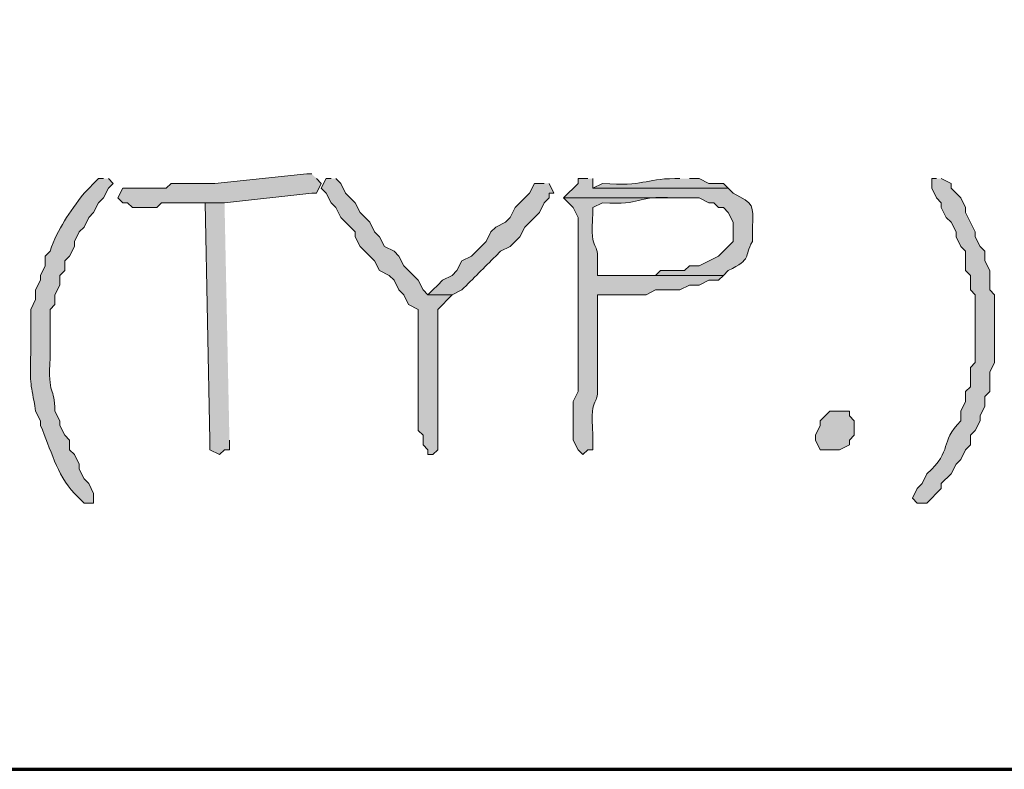
# Model space of a CAD drawing. Units: inches. Extents: x -61 to 673, y 119 to 673.
# Drawn here: x 444 to 456, y 119 to 129 of the extents above; entities that cross this region are included whole.
import ezdxf

# ---------------------------------------------------------------- set-up
doc = ezdxf.new("R2010")
doc.units = ezdxf.units.IN
doc.header["$MEASUREMENT"] = 0
doc.layers.add('Layer 1', color=7, linetype='Continuous')

msp = doc.modelspace()

# ---------------------------------------------------------------- hatches: boundary and pattern name
at = {"layer": 'Layer 1', "true_color": 0xffffff}
h = msp.add_hatch(color=7, dxfattribs=at)
edge = h.paths.add_edge_path()
edge.add_spline(control_points=[(444.75, 126.63), (444.75, 126.63), (444.689, 126.63), (444.689, 126.63), (444.689, 126.63), (444.51, 126.45), (444.51, 126.45), (444.324, 126.199), (444.188, 126.022), (444.09, 125.73), (444.09, 125.73), (444.029, 125.67), (444.029, 125.67), (444.029, 125.67), (444.029, 125.55), (444.029, 125.55), (444.029, 125.55), (443.971, 125.43), (443.971, 125.43), (443.971, 125.43), (443.971, 125.37), (443.971, 125.37), (443.971, 125.37), (443.91, 125.25), (443.91, 125.25), (443.91, 125.25), (443.91, 125.13), (443.91, 125.13), (443.91, 125.13), (443.85, 125.01), (443.85, 125.01), (443.85, 125.01), (443.85, 124.47), (443.85, 124.47), (443.836, 124.036), (443.852, 124.115), (443.91, 123.75), (443.91, 123.75), (443.971, 123.63), (443.971, 123.63), (443.971, 123.63), (443.971, 123.57), (443.971, 123.57), (444.098, 123.282), (444.168, 122.966), (444.391, 122.73), (444.391, 122.73), (444.51, 122.61), (444.51, 122.61), (444.51, 122.61), (444.629, 122.61), (444.629, 122.61), (444.629, 122.61), (444.629, 122.73), (444.629, 122.73), (444.629, 122.73), (444.57, 122.851), (444.57, 122.851), (444.57, 122.851), (444.51, 122.91), (444.51, 122.91), (444.51, 122.91), (444.449, 123.03), (444.449, 123.03), (444.449, 123.03), (444.449, 123.09), (444.449, 123.09), (444.449, 123.09), (444.391, 123.21), (444.391, 123.21), (444.391, 123.21), (444.33, 123.271), (444.33, 123.271), (444.33, 123.271), (444.33, 123.391), (444.33, 123.391), (444.33, 123.391), (444.27, 123.45), (444.27, 123.45), (444.27, 123.45), (444.209, 123.57), (444.209, 123.57), (444.209, 123.57), (444.209, 123.63), (444.209, 123.63), (444.209, 123.63), (444.15, 123.75), (444.15, 123.75), (444.148, 124.056), (444.057, 123.925), (444.09, 124.41), (444.09, 124.41), (444.09, 125.01), (444.09, 125.01), (444.09, 125.01), (444.15, 125.07), (444.15, 125.07), (444.15, 125.07), (444.15, 125.19), (444.15, 125.19), (444.15, 125.19), (444.209, 125.311), (444.209, 125.311), (444.209, 125.311), (444.209, 125.43), (444.209, 125.43), (444.209, 125.43), (444.27, 125.49), (444.27, 125.49), (444.27, 125.49), (444.27, 125.61), (444.27, 125.61), (444.27, 125.61), (444.33, 125.67), (444.33, 125.67), (444.33, 125.67), (444.391, 125.79), (444.391, 125.79), (444.391, 125.79), (444.391, 125.851), (444.391, 125.851), (444.391, 125.851), (444.449, 125.97), (444.449, 125.97), (444.449, 125.97), (444.51, 126.03), (444.51, 126.03), (444.51, 126.03), (444.57, 126.15), (444.57, 126.15), (444.57, 126.15), (444.629, 126.21), (444.629, 126.21), (444.629, 126.21), (444.689, 126.33), (444.689, 126.33), (444.689, 126.33), (444.75, 126.391), (444.75, 126.391), (444.75, 126.391), (444.811, 126.51), (444.811, 126.51), (444.811, 126.51), (444.869, 126.57), (444.869, 126.57), (444.869, 126.57), (444.811, 126.63), (444.811, 126.63)], knot_values=[0, 0, 0, 0, 1, 1, 1, 2, 2, 2, 3, 3, 3, 4, 4, 4, 5, 5, 5, 6, 6, 6, 7, 7, 7, 8, 8, 8, 9, 9, 9, 10, 10, 10, 11, 11, 11, 12, 12, 12, 13, 13, 13, 14, 14, 14, 15, 15, 15, 16, 16, 16, 17, 17, 17, 18, 18, 18, 19, 19, 19, 20, 20, 20, 21, 21, 21, 22, 22, 22, 23, 23, 23, 24, 24, 24, 25, 25, 25, 26, 26, 26, 27, 27, 27, 28, 28, 28, 29, 29, 29, 30, 30, 30, 31, 31, 31, 32, 32, 32, 33, 33, 33, 34, 34, 34, 35, 35, 35, 36, 36, 36, 37, 37, 37, 38, 38, 38, 39, 39, 39, 40, 40, 40, 41, 41, 41, 42, 42, 42, 43, 43, 43, 44, 44, 44, 45, 45, 45, 46, 46, 46, 47, 47, 47, 48, 48, 48, 49, 49, 49, 49], degree=3, periodic=0)
edge.add_line((444.811, 126.63), (444.75, 126.63))
h = msp.add_hatch(color=7, dxfattribs=at)
edge = h.paths.add_edge_path()
edge.add_spline(control_points=[(447.33, 126.69), (447.33, 126.69), (447.27, 126.69), (447.27, 126.69), (447.27, 126.69), (446.129, 126.57), (446.129, 126.57), (446.129, 126.57), (445.59, 126.57), (445.59, 126.57), (445.59, 126.57), (445.529, 126.51), (445.529, 126.51), (445.529, 126.51), (444.99, 126.51), (444.99, 126.51), (444.99, 126.51), (444.93, 126.391), (444.93, 126.391), (444.93, 126.391), (444.99, 126.33), (444.99, 126.33), (444.99, 126.33), (445.049, 126.33), (445.049, 126.33), (445.049, 126.33), (445.109, 126.271), (445.109, 126.271), (445.109, 126.271), (445.41, 126.271), (445.41, 126.271), (445.41, 126.271), (445.471, 126.33), (445.471, 126.33), (445.73, 126.33), (445.99, 126.33), (446.25, 126.33), (446.25, 126.33), (447.33, 126.45), (447.33, 126.45), (447.33, 126.45), (447.391, 126.45), (447.391, 126.45), (447.391, 126.45), (447.449, 126.57), (447.449, 126.57), (447.449, 126.57), (447.391, 126.63), (447.391, 126.63)], knot_values=[0, 0, 0, 0, 1, 1, 1, 2, 2, 2, 3, 3, 3, 4, 4, 4, 5, 5, 5, 6, 6, 6, 7, 7, 7, 8, 8, 8, 9, 9, 9, 10, 10, 10, 11, 11, 11, 12, 12, 12, 13, 13, 13, 14, 14, 14, 15, 15, 15, 16, 16, 16, 16], degree=3, periodic=0)
edge.add_line((447.391, 126.63), (447.33, 126.69))
h = msp.add_hatch(color=7, dxfattribs=at)
edge = h.paths.add_edge_path()
edge.add_spline(control_points=[(447.57, 126.63), (447.57, 126.63), (447.51, 126.63), (447.51, 126.63), (447.51, 126.63), (447.449, 126.51), (447.449, 126.51), (447.449, 126.51), (447.51, 126.45), (447.51, 126.45), (447.51, 126.45), (447.57, 126.33), (447.57, 126.33), (447.57, 126.33), (447.629, 126.271), (447.629, 126.271), (447.629, 126.271), (447.689, 126.15), (447.689, 126.15), (447.689, 126.15), (447.869, 125.97), (447.869, 125.97), (447.869, 125.97), (447.869, 125.91), (447.869, 125.91), (447.869, 125.91), (447.93, 125.79), (447.93, 125.79), (447.93, 125.79), (448.109, 125.61), (448.109, 125.61), (448.109, 125.61), (448.17, 125.49), (448.17, 125.49), (448.17, 125.49), (448.289, 125.43), (448.289, 125.43), (448.289, 125.43), (448.35, 125.37), (448.35, 125.37), (448.35, 125.37), (448.41, 125.25), (448.41, 125.25), (448.41, 125.25), (448.471, 125.19), (448.471, 125.19), (448.471, 125.19), (448.529, 125.07), (448.529, 125.07), (448.529, 125.07), (448.65, 125.01), (448.65, 125.01), (448.65, 125.01), (448.65, 124.83), (448.65, 124.83), (448.65, 124.63), (448.65, 124.43), (448.65, 124.23), (448.65, 124.23), (448.65, 123.51), (448.65, 123.51), (448.65, 123.51), (448.709, 123.45), (448.709, 123.45), (448.709, 123.45), (448.709, 123.33), (448.709, 123.33), (448.709, 123.33), (448.77, 123.271), (448.77, 123.271), (448.77, 123.271), (448.77, 123.21), (448.77, 123.21), (448.77, 123.21), (448.83, 123.21), (448.83, 123.21), (448.83, 123.21), (448.891, 123.271), (448.891, 123.271), (448.891, 123.53), (448.891, 123.79), (448.891, 124.05), (448.891, 124.05), (448.891, 125.01), (448.891, 125.01), (448.891, 125.01), (449.07, 125.19), (449.07, 125.19), (449.07, 125.19), (448.77, 125.19), (448.77, 125.19), (448.77, 125.19), (448.709, 125.25), (448.709, 125.25), (448.709, 125.25), (448.65, 125.37), (448.65, 125.37), (448.65, 125.37), (448.471, 125.55), (448.471, 125.55), (448.471, 125.55), (448.41, 125.67), (448.41, 125.67), (448.41, 125.67), (448.35, 125.73), (448.35, 125.73), (448.35, 125.73), (448.23, 125.79), (448.23, 125.79), (448.23, 125.79), (448.17, 125.91), (448.17, 125.91), (448.17, 125.91), (448.109, 125.97), (448.109, 125.97), (448.109, 125.97), (448.049, 126.09), (448.049, 126.09), (448.049, 126.09), (447.93, 126.21), (447.93, 126.21), (447.93, 126.21), (447.869, 126.33), (447.869, 126.33), (447.869, 126.33), (447.75, 126.45), (447.75, 126.45), (447.75, 126.45), (447.689, 126.57), (447.689, 126.57), (447.689, 126.57), (447.629, 126.63), (447.629, 126.63)], knot_values=[0, 0, 0, 0, 1, 1, 1, 2, 2, 2, 3, 3, 3, 4, 4, 4, 5, 5, 5, 6, 6, 6, 7, 7, 7, 8, 8, 8, 9, 9, 9, 10, 10, 10, 11, 11, 11, 12, 12, 12, 13, 13, 13, 14, 14, 14, 15, 15, 15, 16, 16, 16, 17, 17, 17, 18, 18, 18, 19, 19, 19, 20, 20, 20, 21, 21, 21, 22, 22, 22, 23, 23, 23, 24, 24, 24, 25, 25, 25, 26, 26, 26, 27, 27, 27, 28, 28, 28, 29, 29, 29, 30, 30, 30, 31, 31, 31, 32, 32, 32, 33, 33, 33, 34, 34, 34, 35, 35, 35, 36, 36, 36, 37, 37, 37, 38, 38, 38, 39, 39, 39, 40, 40, 40, 41, 41, 41, 42, 42, 42, 43, 43, 43, 44, 44, 44, 44], degree=3, periodic=0)
edge.add_line((447.629, 126.63), (447.57, 126.63))
h = msp.add_hatch(color=7, dxfattribs=at)
edge = h.paths.add_edge_path()
edge.add_spline(control_points=[(450.75, 126.63), (450.75, 126.63), (450.629, 126.63), (450.629, 126.63), (450.629, 126.63), (450.629, 126.57), (450.629, 126.57), (450.629, 126.57), (450.449, 126.391), (450.449, 126.391), (450.449, 126.391), (452.129, 126.391), (452.129, 126.391), (452.129, 126.391), (452.25, 126.33), (452.25, 126.33), (452.25, 126.33), (452.311, 126.33), (452.311, 126.33), (452.311, 126.33), (452.369, 126.271), (452.369, 126.271), (452.369, 126.271), (452.43, 126.271), (452.43, 126.271), (452.43, 126.271), (452.49, 126.21), (452.49, 126.21), (452.49, 126.21), (452.549, 126.09), (452.549, 126.09), (452.549, 126.09), (452.549, 125.851), (452.549, 125.851), (452.549, 125.851), (452.369, 125.67), (452.369, 125.67), (452.369, 125.67), (452.129, 125.55), (452.129, 125.55), (452.129, 125.55), (452.01, 125.55), (452.01, 125.55), (452.01, 125.55), (451.949, 125.49), (451.949, 125.49), (451.949, 125.49), (451.65, 125.49), (451.65, 125.49), (451.65, 125.49), (451.59, 125.43), (451.59, 125.43), (451.59, 125.43), (450.869, 125.43), (450.869, 125.43), (450.869, 125.43), (452.43, 125.43), (452.43, 125.43), (452.43, 125.43), (452.49, 125.49), (452.49, 125.49), (452.793, 125.639), (452.678, 125.655), (452.789, 125.851), (452.789, 125.851), (452.789, 126.03), (452.789, 126.03), (452.801, 126.303), (452.811, 126.314), (452.549, 126.45), (452.549, 126.45), (452.49, 126.51), (452.49, 126.51), (452.49, 126.51), (450.811, 126.51), (450.811, 126.51), (450.811, 126.51), (450.811, 126.63), (450.811, 126.63)], knot_values=[0, 0, 0, 0, 1, 1, 1, 2, 2, 2, 3, 3, 3, 4, 4, 4, 5, 5, 5, 6, 6, 6, 7, 7, 7, 8, 8, 8, 9, 9, 9, 10, 10, 10, 11, 11, 11, 12, 12, 12, 13, 13, 13, 14, 14, 14, 15, 15, 15, 16, 16, 16, 17, 17, 17, 18, 18, 18, 19, 19, 19, 20, 20, 20, 21, 21, 21, 22, 22, 22, 23, 23, 23, 24, 24, 24, 25, 25, 25, 26, 26, 26, 26], degree=3, periodic=0)
edge.add_line((450.811, 126.63), (450.75, 126.63))
h = msp.add_hatch(color=7, dxfattribs=at)
edge = h.paths.add_edge_path()
edge.add_spline(control_points=[(451.891, 126.63), (451.891, 126.63), (451.83, 126.63), (451.83, 126.63), (451.441, 126.629), (451.459, 126.529), (450.93, 126.57), (450.93, 126.57), (450.811, 126.51), (450.811, 126.51), (450.811, 126.51), (452.49, 126.51), (452.49, 126.51), (452.49, 126.51), (452.43, 126.57), (452.43, 126.57), (452.43, 126.57), (452.25, 126.57), (452.25, 126.57), (452.25, 126.57), (452.129, 126.63), (452.129, 126.63), (452.129, 126.63), (452.01, 126.63), (452.01, 126.63)], knot_values=[0, 0, 0, 0, 1, 1, 1, 2, 2, 2, 3, 3, 3, 4, 4, 4, 5, 5, 5, 6, 6, 6, 7, 7, 7, 8, 8, 8, 8], degree=3, periodic=0)
edge.add_line((452.01, 126.63), (451.891, 126.63))
h = msp.add_hatch(color=7, dxfattribs=at)
edge = h.paths.add_edge_path()
edge.add_spline(control_points=[(455.07, 126.63), (455.07, 126.63), (455.01, 126.63), (455.01, 126.63), (455.01, 126.63), (455.01, 126.51), (455.01, 126.51), (455.01, 126.51), (455.07, 126.391), (455.07, 126.391), (455.07, 126.391), (455.129, 126.33), (455.129, 126.33), (455.129, 126.33), (455.129, 126.271), (455.129, 126.271), (455.129, 126.271), (455.189, 126.15), (455.189, 126.15), (455.189, 126.15), (455.25, 126.09), (455.25, 126.09), (455.25, 126.09), (455.311, 125.97), (455.311, 125.97), (455.311, 125.97), (455.311, 125.91), (455.311, 125.91), (455.311, 125.91), (455.369, 125.79), (455.369, 125.79), (455.369, 125.79), (455.43, 125.73), (455.43, 125.73), (455.43, 125.73), (455.43, 125.49), (455.43, 125.49), (455.43, 125.49), (455.49, 125.43), (455.49, 125.43), (455.49, 125.43), (455.49, 125.25), (455.49, 125.25), (455.49, 125.25), (455.549, 125.19), (455.549, 125.19), (455.549, 125.19), (455.549, 124.351), (455.549, 124.351), (455.549, 124.351), (455.49, 124.29), (455.49, 124.29), (455.49, 124.29), (455.49, 124.05), (455.49, 124.05), (455.49, 124.05), (455.43, 123.99), (455.43, 123.99), (455.43, 123.99), (455.43, 123.87), (455.43, 123.87), (455.43, 123.87), (455.369, 123.75), (455.369, 123.75), (455.369, 123.75), (455.369, 123.63), (455.369, 123.63), (455.098, 123.347), (455.283, 123.277), (454.949, 122.97), (454.949, 122.97), (454.891, 122.851), (454.891, 122.851), (454.891, 122.851), (454.83, 122.79), (454.83, 122.79), (454.83, 122.79), (454.77, 122.67), (454.77, 122.67), (454.77, 122.67), (454.83, 122.61), (454.83, 122.61), (454.83, 122.61), (454.949, 122.61), (454.949, 122.61), (454.949, 122.61), (455.129, 122.79), (455.129, 122.79), (455.129, 122.79), (455.129, 122.851), (455.129, 122.851), (455.129, 122.851), (455.25, 122.97), (455.25, 122.97), (455.25, 122.97), (455.311, 123.09), (455.311, 123.09), (455.311, 123.09), (455.369, 123.15), (455.369, 123.15), (455.369, 123.15), (455.43, 123.271), (455.43, 123.271), (455.43, 123.271), (455.49, 123.33), (455.49, 123.33), (455.49, 123.33), (455.49, 123.45), (455.49, 123.45), (455.49, 123.45), (455.549, 123.51), (455.549, 123.51), (455.549, 123.51), (455.609, 123.63), (455.609, 123.63), (455.609, 123.63), (455.609, 123.69), (455.609, 123.69), (455.609, 123.69), (455.67, 123.811), (455.67, 123.811), (455.67, 123.811), (455.67, 123.93), (455.67, 123.93), (455.67, 123.93), (455.73, 123.99), (455.73, 123.99), (455.73, 123.99), (455.73, 124.23), (455.73, 124.23), (455.73, 124.23), (455.789, 124.351), (455.789, 124.351), (455.789, 124.351), (455.789, 125.19), (455.789, 125.19), (455.789, 125.19), (455.73, 125.25), (455.73, 125.25), (455.73, 125.25), (455.73, 125.49), (455.73, 125.49), (455.73, 125.49), (455.67, 125.61), (455.67, 125.61), (455.67, 125.61), (455.67, 125.73), (455.67, 125.73), (455.67, 125.73), (455.609, 125.79), (455.609, 125.79), (455.609, 125.79), (455.549, 125.91), (455.549, 125.91), (455.549, 125.91), (455.549, 125.97), (455.549, 125.97), (455.549, 125.97), (455.43, 126.21), (455.43, 126.21), (455.43, 126.21), (455.43, 126.271), (455.43, 126.271), (455.43, 126.271), (455.369, 126.391), (455.369, 126.391), (455.369, 126.391), (455.25, 126.51), (455.25, 126.51), (455.25, 126.51), (455.25, 126.57), (455.25, 126.57), (455.25, 126.57), (455.129, 126.63), (455.129, 126.63)], knot_values=[0, 0, 0, 0, 1, 1, 1, 2, 2, 2, 3, 3, 3, 4, 4, 4, 5, 5, 5, 6, 6, 6, 7, 7, 7, 8, 8, 8, 9, 9, 9, 10, 10, 10, 11, 11, 11, 12, 12, 12, 13, 13, 13, 14, 14, 14, 15, 15, 15, 16, 16, 16, 17, 17, 17, 18, 18, 18, 19, 19, 19, 20, 20, 20, 21, 21, 21, 22, 22, 22, 23, 23, 23, 24, 24, 24, 25, 25, 25, 26, 26, 26, 27, 27, 27, 28, 28, 28, 29, 29, 29, 30, 30, 30, 31, 31, 31, 32, 32, 32, 33, 33, 33, 34, 34, 34, 35, 35, 35, 36, 36, 36, 37, 37, 37, 38, 38, 38, 39, 39, 39, 40, 40, 40, 41, 41, 41, 42, 42, 42, 43, 43, 43, 44, 44, 44, 45, 45, 45, 46, 46, 46, 47, 47, 47, 48, 48, 48, 49, 49, 49, 50, 50, 50, 51, 51, 51, 52, 52, 52, 53, 53, 53, 54, 54, 54, 55, 55, 55, 56, 56, 56, 57, 57, 57, 58, 58, 58, 58], degree=3, periodic=0)
edge.add_line((455.129, 126.63), (455.07, 126.63))
h = msp.add_hatch(color=7, dxfattribs=at)
edge = h.paths.add_edge_path()
edge.add_spline(control_points=[(450.209, 126.57), (450.209, 126.57), (450.09, 126.57), (450.09, 126.57), (450.09, 126.57), (450.029, 126.45), (450.029, 126.45), (450.029, 126.45), (449.85, 126.271), (449.85, 126.271), (449.85, 126.271), (449.789, 126.15), (449.789, 126.15), (449.789, 126.15), (449.73, 126.09), (449.73, 126.09), (449.73, 126.09), (449.609, 126.03), (449.609, 126.03), (449.609, 126.03), (449.549, 125.97), (449.549, 125.97), (449.549, 125.97), (449.49, 125.851), (449.49, 125.851), (449.49, 125.851), (449.311, 125.67), (449.311, 125.67), (449.311, 125.67), (449.189, 125.61), (449.189, 125.61), (449.189, 125.61), (449.129, 125.49), (449.129, 125.49), (449.129, 125.49), (449.07, 125.43), (449.07, 125.43), (449.07, 125.43), (448.949, 125.37), (448.949, 125.37), (448.949, 125.37), (448.891, 125.311), (448.891, 125.311), (448.891, 125.311), (448.83, 125.25), (448.83, 125.25), (448.83, 125.25), (448.77, 125.19), (448.77, 125.19), (448.77, 125.19), (449.07, 125.19), (449.07, 125.19), (449.07, 125.19), (449.189, 125.25), (449.189, 125.25), (449.33, 125.391), (449.471, 125.53), (449.609, 125.67), (449.609, 125.67), (449.67, 125.73), (449.67, 125.73), (449.67, 125.73), (449.789, 125.79), (449.789, 125.79), (449.789, 125.79), (449.91, 125.91), (449.91, 125.91), (449.91, 125.91), (449.971, 126.03), (449.971, 126.03), (449.971, 126.03), (450.15, 126.21), (450.15, 126.21), (450.15, 126.21), (450.209, 126.33), (450.209, 126.33), (450.209, 126.33), (450.27, 126.391), (450.27, 126.391), (450.27, 126.391), (450.27, 126.45), (450.27, 126.45), (450.27, 126.45), (450.33, 126.45), (450.33, 126.45), (450.33, 126.45), (450.27, 126.57), (450.27, 126.57)], knot_values=[0, 0, 0, 0, 1, 1, 1, 2, 2, 2, 3, 3, 3, 4, 4, 4, 5, 5, 5, 6, 6, 6, 7, 7, 7, 8, 8, 8, 9, 9, 9, 10, 10, 10, 11, 11, 11, 12, 12, 12, 13, 13, 13, 14, 14, 14, 15, 15, 15, 16, 16, 16, 17, 17, 17, 18, 18, 18, 19, 19, 19, 20, 20, 20, 21, 21, 21, 22, 22, 22, 23, 23, 23, 24, 24, 24, 25, 25, 25, 26, 26, 26, 27, 27, 27, 28, 28, 28, 29, 29, 29, 29], degree=3, periodic=0)
edge.add_line((450.27, 126.57), (450.209, 126.57))
h = msp.add_hatch(color=7, dxfattribs=at)
edge = h.paths.add_edge_path()
edge.add_spline(control_points=[(450.449, 126.391), (450.449, 126.391), (450.57, 126.271), (450.57, 126.271), (450.57, 126.271), (450.629, 126.15), (450.629, 126.15), (450.629, 126.15), (450.629, 125.61), (450.629, 125.61), (450.629, 125.43), (450.629, 125.25), (450.629, 125.07), (450.629, 125.07), (450.629, 124.71), (450.629, 124.71), (450.629, 124.53), (450.629, 124.351), (450.629, 124.17), (450.629, 124.17), (450.629, 123.99), (450.629, 123.99), (450.629, 123.99), (450.57, 123.87), (450.57, 123.87), (450.57, 123.87), (450.57, 123.391), (450.57, 123.391), (450.57, 123.391), (450.629, 123.271), (450.629, 123.271), (450.629, 123.271), (450.689, 123.21), (450.689, 123.21), (450.689, 123.21), (450.75, 123.271), (450.75, 123.271), (450.75, 123.271), (450.811, 123.271), (450.811, 123.271), (450.811, 123.271), (450.811, 123.45), (450.811, 123.45), (450.777, 124.026), (450.893, 123.742), (450.869, 124.11), (450.869, 124.11), (450.869, 124.29), (450.869, 124.29), (450.869, 124.53), (450.869, 124.771), (450.869, 125.01), (450.869, 125.01), (450.869, 125.19), (450.869, 125.19), (450.869, 125.19), (451.471, 125.19), (451.471, 125.19), (451.471, 125.19), (451.59, 125.25), (451.59, 125.25), (451.59, 125.25), (451.891, 125.25), (451.891, 125.25), (451.891, 125.25), (452.01, 125.311), (452.01, 125.311), (452.01, 125.311), (452.129, 125.311), (452.129, 125.311), (452.129, 125.311), (452.25, 125.37), (452.25, 125.37), (452.25, 125.37), (452.369, 125.37), (452.369, 125.37), (452.369, 125.37), (452.43, 125.43), (452.43, 125.43), (452.43, 125.43), (450.869, 125.43), (450.869, 125.43), (450.869, 125.43), (450.869, 125.55), (450.869, 125.55), (450.893, 125.918), (450.777, 125.634), (450.811, 126.21), (450.811, 126.21), (450.811, 126.271), (450.811, 126.271), (450.811, 126.271), (450.93, 126.33), (450.93, 126.33), (451.457, 126.296), (451.293, 126.423), (451.83, 126.391), (451.83, 126.391), (451.891, 126.391), (451.891, 126.391)], knot_values=[0, 0, 0, 0, 1, 1, 1, 2, 2, 2, 3, 3, 3, 4, 4, 4, 5, 5, 5, 6, 6, 6, 7, 7, 7, 8, 8, 8, 9, 9, 9, 10, 10, 10, 11, 11, 11, 12, 12, 12, 13, 13, 13, 14, 14, 14, 15, 15, 15, 16, 16, 16, 17, 17, 17, 18, 18, 18, 19, 19, 19, 20, 20, 20, 21, 21, 21, 22, 22, 22, 23, 23, 23, 24, 24, 24, 25, 25, 25, 26, 26, 26, 27, 27, 27, 28, 28, 28, 29, 29, 29, 30, 30, 30, 31, 31, 31, 32, 32, 32, 33, 33, 33, 33], degree=3, periodic=0)
edge.add_line((451.891, 126.391), (450.449, 126.391))
for points in [[(446.25, 126.33), (446.01, 126.33), (446.07, 123.391), (446.07, 123.271), (446.189, 123.21), (446.25, 123.271), (446.311, 123.271), (446.311, 123.391)], [(453.75, 123.271), (453.629, 123.271), (453.57, 123.391), (453.57, 123.45), (453.629, 123.57), (453.629, 123.63), (453.75, 123.75), (453.99, 123.75), (453.99, 123.69), (454.049, 123.63), (454.049, 123.45), (453.99, 123.391), (453.99, 123.33), (453.869, 123.271)]]:
    msp.add_hatch(color=7, dxfattribs=at).paths.add_polyline_path(points)

# ---------------------------------------------------------------- linework, layer by layer
at = {"layer": 'Layer 1', "color": 7, "lineweight": 70, "true_color": 0xffffff}
msp.add_lwpolyline([(-61.47, 119.311), (673.35, 119.311), (673.35, 672.87)], dxfattribs=at)
at = {"layer": 'Layer 1', "lineweight": 0}
for points in [[(446.25, 126.33), (446.01, 126.33), (446.07, 123.391), (446.07, 123.271), (446.189, 123.21), (446.25, 123.271), (446.311, 123.271), (446.311, 123.391)], [(453.75, 123.271), (453.629, 123.271), (453.57, 123.391), (453.57, 123.45), (453.629, 123.57), (453.629, 123.63), (453.75, 123.75), (453.99, 123.75), (453.99, 123.69), (454.049, 123.63), (454.049, 123.45), (453.99, 123.391), (453.99, 123.33), (453.869, 123.271), (453.75, 123.271)]]:
    msp.add_lwpolyline(points, dxfattribs=at)
for points, knots in [([(444.75, 126.63), (444.75, 126.63), (444.689, 126.63), (444.689, 126.63), (444.689, 126.63), (444.51, 126.45), (444.51, 126.45), (444.324, 126.199), (444.188, 126.022), (444.09, 125.73), (444.09, 125.73), (444.029, 125.67), (444.029, 125.67), (444.029, 125.67), (444.029, 125.55), (444.029, 125.55), (444.029, 125.55), (443.971, 125.43), (443.971, 125.43), (443.971, 125.43), (443.971, 125.37), (443.971, 125.37), (443.971, 125.37), (443.91, 125.25), (443.91, 125.25), (443.91, 125.25), (443.91, 125.13), (443.91, 125.13), (443.91, 125.13), (443.85, 125.01), (443.85, 125.01), (443.85, 125.01), (443.85, 124.47), (443.85, 124.47), (443.836, 124.036), (443.852, 124.115), (443.91, 123.75), (443.91, 123.75), (443.971, 123.63), (443.971, 123.63), (443.971, 123.63), (443.971, 123.57), (443.971, 123.57), (444.098, 123.282), (444.168, 122.966), (444.391, 122.73), (444.391, 122.73), (444.51, 122.61), (444.51, 122.61), (444.51, 122.61), (444.629, 122.61), (444.629, 122.61), (444.629, 122.61), (444.629, 122.73), (444.629, 122.73), (444.629, 122.73), (444.57, 122.851), (444.57, 122.851), (444.57, 122.851), (444.51, 122.91), (444.51, 122.91), (444.51, 122.91), (444.449, 123.03), (444.449, 123.03), (444.449, 123.03), (444.449, 123.09), (444.449, 123.09), (444.449, 123.09), (444.391, 123.21), (444.391, 123.21), (444.391, 123.21), (444.33, 123.271), (444.33, 123.271), (444.33, 123.271), (444.33, 123.391), (444.33, 123.391), (444.33, 123.391), (444.27, 123.45), (444.27, 123.45), (444.27, 123.45), (444.209, 123.57), (444.209, 123.57), (444.209, 123.57), (444.209, 123.63), (444.209, 123.63), (444.209, 123.63), (444.15, 123.75), (444.15, 123.75), (444.148, 124.056), (444.057, 123.925), (444.09, 124.41), (444.09, 124.41), (444.09, 125.01), (444.09, 125.01), (444.09, 125.01), (444.15, 125.07), (444.15, 125.07), (444.15, 125.07), (444.15, 125.19), (444.15, 125.19), (444.15, 125.19), (444.209, 125.311), (444.209, 125.311), (444.209, 125.311), (444.209, 125.43), (444.209, 125.43), (444.209, 125.43), (444.27, 125.49), (444.27, 125.49), (444.27, 125.49), (444.27, 125.61), (444.27, 125.61), (444.27, 125.61), (444.33, 125.67), (444.33, 125.67), (444.33, 125.67), (444.391, 125.79), (444.391, 125.79), (444.391, 125.79), (444.391, 125.851), (444.391, 125.851), (444.391, 125.851), (444.449, 125.97), (444.449, 125.97), (444.449, 125.97), (444.51, 126.03), (444.51, 126.03), (444.51, 126.03), (444.57, 126.15), (444.57, 126.15), (444.57, 126.15), (444.629, 126.21), (444.629, 126.21), (444.629, 126.21), (444.689, 126.33), (444.689, 126.33), (444.689, 126.33), (444.75, 126.391), (444.75, 126.391), (444.75, 126.391), (444.811, 126.51), (444.811, 126.51), (444.811, 126.51), (444.869, 126.57), (444.869, 126.57), (444.869, 126.57), (444.811, 126.63), (444.811, 126.63)], [0, 0, 0, 0, 1, 1, 1, 2, 2, 2, 3, 3, 3, 4, 4, 4, 5, 5, 5, 6, 6, 6, 7, 7, 7, 8, 8, 8, 9, 9, 9, 10, 10, 10, 11, 11, 11, 12, 12, 12, 13, 13, 13, 14, 14, 14, 15, 15, 15, 16, 16, 16, 17, 17, 17, 18, 18, 18, 19, 19, 19, 20, 20, 20, 21, 21, 21, 22, 22, 22, 23, 23, 23, 24, 24, 24, 25, 25, 25, 26, 26, 26, 27, 27, 27, 28, 28, 28, 29, 29, 29, 30, 30, 30, 31, 31, 31, 32, 32, 32, 33, 33, 33, 34, 34, 34, 35, 35, 35, 36, 36, 36, 37, 37, 37, 38, 38, 38, 39, 39, 39, 40, 40, 40, 41, 41, 41, 42, 42, 42, 43, 43, 43, 44, 44, 44, 45, 45, 45, 46, 46, 46, 47, 47, 47, 48, 48, 48, 49, 49, 49, 49]), ([(447.33, 126.69), (447.33, 126.69), (447.27, 126.69), (447.27, 126.69), (447.27, 126.69), (446.129, 126.57), (446.129, 126.57), (446.129, 126.57), (445.59, 126.57), (445.59, 126.57), (445.59, 126.57), (445.529, 126.51), (445.529, 126.51), (445.529, 126.51), (444.99, 126.51), (444.99, 126.51), (444.99, 126.51), (444.93, 126.391), (444.93, 126.391), (444.93, 126.391), (444.99, 126.33), (444.99, 126.33), (444.99, 126.33), (445.049, 126.33), (445.049, 126.33), (445.049, 126.33), (445.109, 126.271), (445.109, 126.271), (445.109, 126.271), (445.41, 126.271), (445.41, 126.271), (445.41, 126.271), (445.471, 126.33), (445.471, 126.33), (445.73, 126.33), (445.99, 126.33), (446.25, 126.33), (446.25, 126.33), (447.33, 126.45), (447.33, 126.45), (447.33, 126.45), (447.391, 126.45), (447.391, 126.45), (447.391, 126.45), (447.449, 126.57), (447.449, 126.57), (447.449, 126.57), (447.391, 126.63), (447.391, 126.63)], [0, 0, 0, 0, 1, 1, 1, 2, 2, 2, 3, 3, 3, 4, 4, 4, 5, 5, 5, 6, 6, 6, 7, 7, 7, 8, 8, 8, 9, 9, 9, 10, 10, 10, 11, 11, 11, 12, 12, 12, 13, 13, 13, 14, 14, 14, 15, 15, 15, 16, 16, 16, 16]), ([(447.57, 126.63), (447.57, 126.63), (447.51, 126.63), (447.51, 126.63), (447.51, 126.63), (447.449, 126.51), (447.449, 126.51), (447.449, 126.51), (447.51, 126.45), (447.51, 126.45), (447.51, 126.45), (447.57, 126.33), (447.57, 126.33), (447.57, 126.33), (447.629, 126.271), (447.629, 126.271), (447.629, 126.271), (447.689, 126.15), (447.689, 126.15), (447.689, 126.15), (447.869, 125.97), (447.869, 125.97), (447.869, 125.97), (447.869, 125.91), (447.869, 125.91), (447.869, 125.91), (447.93, 125.79), (447.93, 125.79), (447.93, 125.79), (448.109, 125.61), (448.109, 125.61), (448.109, 125.61), (448.17, 125.49), (448.17, 125.49), (448.17, 125.49), (448.289, 125.43), (448.289, 125.43), (448.289, 125.43), (448.35, 125.37), (448.35, 125.37), (448.35, 125.37), (448.41, 125.25), (448.41, 125.25), (448.41, 125.25), (448.471, 125.19), (448.471, 125.19), (448.471, 125.19), (448.529, 125.07), (448.529, 125.07), (448.529, 125.07), (448.65, 125.01), (448.65, 125.01), (448.65, 125.01), (448.65, 124.83), (448.65, 124.83), (448.65, 124.63), (448.65, 124.43), (448.65, 124.23), (448.65, 124.23), (448.65, 123.51), (448.65, 123.51), (448.65, 123.51), (448.709, 123.45), (448.709, 123.45), (448.709, 123.45), (448.709, 123.33), (448.709, 123.33), (448.709, 123.33), (448.77, 123.271), (448.77, 123.271), (448.77, 123.271), (448.77, 123.21), (448.77, 123.21), (448.77, 123.21), (448.83, 123.21), (448.83, 123.21), (448.83, 123.21), (448.891, 123.271), (448.891, 123.271), (448.891, 123.53), (448.891, 123.79), (448.891, 124.05), (448.891, 124.05), (448.891, 125.01), (448.891, 125.01), (448.891, 125.01), (449.07, 125.19), (449.07, 125.19), (449.07, 125.19), (448.77, 125.19), (448.77, 125.19), (448.77, 125.19), (448.709, 125.25), (448.709, 125.25), (448.709, 125.25), (448.65, 125.37), (448.65, 125.37), (448.65, 125.37), (448.471, 125.55), (448.471, 125.55), (448.471, 125.55), (448.41, 125.67), (448.41, 125.67), (448.41, 125.67), (448.35, 125.73), (448.35, 125.73), (448.35, 125.73), (448.23, 125.79), (448.23, 125.79), (448.23, 125.79), (448.17, 125.91), (448.17, 125.91), (448.17, 125.91), (448.109, 125.97), (448.109, 125.97), (448.109, 125.97), (448.049, 126.09), (448.049, 126.09), (448.049, 126.09), (447.93, 126.21), (447.93, 126.21), (447.93, 126.21), (447.869, 126.33), (447.869, 126.33), (447.869, 126.33), (447.75, 126.45), (447.75, 126.45), (447.75, 126.45), (447.689, 126.57), (447.689, 126.57), (447.689, 126.57), (447.629, 126.63), (447.629, 126.63)], [0, 0, 0, 0, 1, 1, 1, 2, 2, 2, 3, 3, 3, 4, 4, 4, 5, 5, 5, 6, 6, 6, 7, 7, 7, 8, 8, 8, 9, 9, 9, 10, 10, 10, 11, 11, 11, 12, 12, 12, 13, 13, 13, 14, 14, 14, 15, 15, 15, 16, 16, 16, 17, 17, 17, 18, 18, 18, 19, 19, 19, 20, 20, 20, 21, 21, 21, 22, 22, 22, 23, 23, 23, 24, 24, 24, 25, 25, 25, 26, 26, 26, 27, 27, 27, 28, 28, 28, 29, 29, 29, 30, 30, 30, 31, 31, 31, 32, 32, 32, 33, 33, 33, 34, 34, 34, 35, 35, 35, 36, 36, 36, 37, 37, 37, 38, 38, 38, 39, 39, 39, 40, 40, 40, 41, 41, 41, 42, 42, 42, 43, 43, 43, 44, 44, 44, 44]), ([(450.75, 126.63), (450.75, 126.63), (450.629, 126.63), (450.629, 126.63), (450.629, 126.63), (450.629, 126.57), (450.629, 126.57), (450.629, 126.57), (450.449, 126.391), (450.449, 126.391), (450.449, 126.391), (452.129, 126.391), (452.129, 126.391), (452.129, 126.391), (452.25, 126.33), (452.25, 126.33), (452.25, 126.33), (452.311, 126.33), (452.311, 126.33), (452.311, 126.33), (452.369, 126.271), (452.369, 126.271), (452.369, 126.271), (452.43, 126.271), (452.43, 126.271), (452.43, 126.271), (452.49, 126.21), (452.49, 126.21), (452.49, 126.21), (452.549, 126.09), (452.549, 126.09), (452.549, 126.09), (452.549, 125.851), (452.549, 125.851), (452.549, 125.851), (452.369, 125.67), (452.369, 125.67), (452.369, 125.67), (452.129, 125.55), (452.129, 125.55), (452.129, 125.55), (452.01, 125.55), (452.01, 125.55), (452.01, 125.55), (451.949, 125.49), (451.949, 125.49), (451.949, 125.49), (451.65, 125.49), (451.65, 125.49), (451.65, 125.49), (451.59, 125.43), (451.59, 125.43), (451.59, 125.43), (450.869, 125.43), (450.869, 125.43), (450.869, 125.43), (452.43, 125.43), (452.43, 125.43), (452.43, 125.43), (452.49, 125.49), (452.49, 125.49), (452.793, 125.639), (452.678, 125.655), (452.789, 125.851), (452.789, 125.851), (452.789, 126.03), (452.789, 126.03), (452.801, 126.303), (452.811, 126.314), (452.549, 126.45), (452.549, 126.45), (452.49, 126.51), (452.49, 126.51), (452.49, 126.51), (450.811, 126.51), (450.811, 126.51), (450.811, 126.51), (450.811, 126.63), (450.811, 126.63)], [0, 0, 0, 0, 1, 1, 1, 2, 2, 2, 3, 3, 3, 4, 4, 4, 5, 5, 5, 6, 6, 6, 7, 7, 7, 8, 8, 8, 9, 9, 9, 10, 10, 10, 11, 11, 11, 12, 12, 12, 13, 13, 13, 14, 14, 14, 15, 15, 15, 16, 16, 16, 17, 17, 17, 18, 18, 18, 19, 19, 19, 20, 20, 20, 21, 21, 21, 22, 22, 22, 23, 23, 23, 24, 24, 24, 25, 25, 25, 26, 26, 26, 26]), ([(451.891, 126.63), (451.891, 126.63), (451.83, 126.63), (451.83, 126.63), (451.441, 126.629), (451.459, 126.529), (450.93, 126.57), (450.93, 126.57), (450.811, 126.51), (450.811, 126.51), (450.811, 126.51), (452.49, 126.51), (452.49, 126.51), (452.49, 126.51), (452.43, 126.57), (452.43, 126.57), (452.43, 126.57), (452.25, 126.57), (452.25, 126.57), (452.25, 126.57), (452.129, 126.63), (452.129, 126.63), (452.129, 126.63), (452.01, 126.63), (452.01, 126.63)], [0, 0, 0, 0, 1, 1, 1, 2, 2, 2, 3, 3, 3, 4, 4, 4, 5, 5, 5, 6, 6, 6, 7, 7, 7, 8, 8, 8, 8]), ([(455.07, 126.63), (455.07, 126.63), (455.01, 126.63), (455.01, 126.63), (455.01, 126.63), (455.01, 126.51), (455.01, 126.51), (455.01, 126.51), (455.07, 126.391), (455.07, 126.391), (455.07, 126.391), (455.129, 126.33), (455.129, 126.33), (455.129, 126.33), (455.129, 126.271), (455.129, 126.271), (455.129, 126.271), (455.189, 126.15), (455.189, 126.15), (455.189, 126.15), (455.25, 126.09), (455.25, 126.09), (455.25, 126.09), (455.311, 125.97), (455.311, 125.97), (455.311, 125.97), (455.311, 125.91), (455.311, 125.91), (455.311, 125.91), (455.369, 125.79), (455.369, 125.79), (455.369, 125.79), (455.43, 125.73), (455.43, 125.73), (455.43, 125.73), (455.43, 125.49), (455.43, 125.49), (455.43, 125.49), (455.49, 125.43), (455.49, 125.43), (455.49, 125.43), (455.49, 125.25), (455.49, 125.25), (455.49, 125.25), (455.549, 125.19), (455.549, 125.19), (455.549, 125.19), (455.549, 124.351), (455.549, 124.351), (455.549, 124.351), (455.49, 124.29), (455.49, 124.29), (455.49, 124.29), (455.49, 124.05), (455.49, 124.05), (455.49, 124.05), (455.43, 123.99), (455.43, 123.99), (455.43, 123.99), (455.43, 123.87), (455.43, 123.87), (455.43, 123.87), (455.369, 123.75), (455.369, 123.75), (455.369, 123.75), (455.369, 123.63), (455.369, 123.63), (455.098, 123.347), (455.283, 123.277), (454.949, 122.97), (454.949, 122.97), (454.891, 122.851), (454.891, 122.851), (454.891, 122.851), (454.83, 122.79), (454.83, 122.79), (454.83, 122.79), (454.77, 122.67), (454.77, 122.67), (454.77, 122.67), (454.83, 122.61), (454.83, 122.61), (454.83, 122.61), (454.949, 122.61), (454.949, 122.61), (454.949, 122.61), (455.129, 122.79), (455.129, 122.79), (455.129, 122.79), (455.129, 122.851), (455.129, 122.851), (455.129, 122.851), (455.25, 122.97), (455.25, 122.97), (455.25, 122.97), (455.311, 123.09), (455.311, 123.09), (455.311, 123.09), (455.369, 123.15), (455.369, 123.15), (455.369, 123.15), (455.43, 123.271), (455.43, 123.271), (455.43, 123.271), (455.49, 123.33), (455.49, 123.33), (455.49, 123.33), (455.49, 123.45), (455.49, 123.45), (455.49, 123.45), (455.549, 123.51), (455.549, 123.51), (455.549, 123.51), (455.609, 123.63), (455.609, 123.63), (455.609, 123.63), (455.609, 123.69), (455.609, 123.69), (455.609, 123.69), (455.67, 123.811), (455.67, 123.811), (455.67, 123.811), (455.67, 123.93), (455.67, 123.93), (455.67, 123.93), (455.73, 123.99), (455.73, 123.99), (455.73, 123.99), (455.73, 124.23), (455.73, 124.23), (455.73, 124.23), (455.789, 124.351), (455.789, 124.351), (455.789, 124.351), (455.789, 125.19), (455.789, 125.19), (455.789, 125.19), (455.73, 125.25), (455.73, 125.25), (455.73, 125.25), (455.73, 125.49), (455.73, 125.49), (455.73, 125.49), (455.67, 125.61), (455.67, 125.61), (455.67, 125.61), (455.67, 125.73), (455.67, 125.73), (455.67, 125.73), (455.609, 125.79), (455.609, 125.79), (455.609, 125.79), (455.549, 125.91), (455.549, 125.91), (455.549, 125.91), (455.549, 125.97), (455.549, 125.97), (455.549, 125.97), (455.43, 126.21), (455.43, 126.21), (455.43, 126.21), (455.43, 126.271), (455.43, 126.271), (455.43, 126.271), (455.369, 126.391), (455.369, 126.391), (455.369, 126.391), (455.25, 126.51), (455.25, 126.51), (455.25, 126.51), (455.25, 126.57), (455.25, 126.57), (455.25, 126.57), (455.129, 126.63), (455.129, 126.63)], [0, 0, 0, 0, 1, 1, 1, 2, 2, 2, 3, 3, 3, 4, 4, 4, 5, 5, 5, 6, 6, 6, 7, 7, 7, 8, 8, 8, 9, 9, 9, 10, 10, 10, 11, 11, 11, 12, 12, 12, 13, 13, 13, 14, 14, 14, 15, 15, 15, 16, 16, 16, 17, 17, 17, 18, 18, 18, 19, 19, 19, 20, 20, 20, 21, 21, 21, 22, 22, 22, 23, 23, 23, 24, 24, 24, 25, 25, 25, 26, 26, 26, 27, 27, 27, 28, 28, 28, 29, 29, 29, 30, 30, 30, 31, 31, 31, 32, 32, 32, 33, 33, 33, 34, 34, 34, 35, 35, 35, 36, 36, 36, 37, 37, 37, 38, 38, 38, 39, 39, 39, 40, 40, 40, 41, 41, 41, 42, 42, 42, 43, 43, 43, 44, 44, 44, 45, 45, 45, 46, 46, 46, 47, 47, 47, 48, 48, 48, 49, 49, 49, 50, 50, 50, 51, 51, 51, 52, 52, 52, 53, 53, 53, 54, 54, 54, 55, 55, 55, 56, 56, 56, 57, 57, 57, 58, 58, 58, 58]), ([(450.209, 126.57), (450.209, 126.57), (450.09, 126.57), (450.09, 126.57), (450.09, 126.57), (450.029, 126.45), (450.029, 126.45), (450.029, 126.45), (449.85, 126.271), (449.85, 126.271), (449.85, 126.271), (449.789, 126.15), (449.789, 126.15), (449.789, 126.15), (449.73, 126.09), (449.73, 126.09), (449.73, 126.09), (449.609, 126.03), (449.609, 126.03), (449.609, 126.03), (449.549, 125.97), (449.549, 125.97), (449.549, 125.97), (449.49, 125.851), (449.49, 125.851), (449.49, 125.851), (449.311, 125.67), (449.311, 125.67), (449.311, 125.67), (449.189, 125.61), (449.189, 125.61), (449.189, 125.61), (449.129, 125.49), (449.129, 125.49), (449.129, 125.49), (449.07, 125.43), (449.07, 125.43), (449.07, 125.43), (448.949, 125.37), (448.949, 125.37), (448.949, 125.37), (448.891, 125.311), (448.891, 125.311), (448.891, 125.311), (448.83, 125.25), (448.83, 125.25), (448.83, 125.25), (448.77, 125.19), (448.77, 125.19), (448.77, 125.19), (449.07, 125.19), (449.07, 125.19), (449.07, 125.19), (449.189, 125.25), (449.189, 125.25), (449.33, 125.391), (449.471, 125.53), (449.609, 125.67), (449.609, 125.67), (449.67, 125.73), (449.67, 125.73), (449.67, 125.73), (449.789, 125.79), (449.789, 125.79), (449.789, 125.79), (449.91, 125.91), (449.91, 125.91), (449.91, 125.91), (449.971, 126.03), (449.971, 126.03), (449.971, 126.03), (450.15, 126.21), (450.15, 126.21), (450.15, 126.21), (450.209, 126.33), (450.209, 126.33), (450.209, 126.33), (450.27, 126.391), (450.27, 126.391), (450.27, 126.391), (450.27, 126.45), (450.27, 126.45), (450.27, 126.45), (450.33, 126.45), (450.33, 126.45), (450.33, 126.45), (450.27, 126.57), (450.27, 126.57)], [0, 0, 0, 0, 1, 1, 1, 2, 2, 2, 3, 3, 3, 4, 4, 4, 5, 5, 5, 6, 6, 6, 7, 7, 7, 8, 8, 8, 9, 9, 9, 10, 10, 10, 11, 11, 11, 12, 12, 12, 13, 13, 13, 14, 14, 14, 15, 15, 15, 16, 16, 16, 17, 17, 17, 18, 18, 18, 19, 19, 19, 20, 20, 20, 21, 21, 21, 22, 22, 22, 23, 23, 23, 24, 24, 24, 25, 25, 25, 26, 26, 26, 27, 27, 27, 28, 28, 28, 29, 29, 29, 29]), ([(450.449, 126.391), (450.449, 126.391), (450.57, 126.271), (450.57, 126.271), (450.57, 126.271), (450.629, 126.15), (450.629, 126.15), (450.629, 126.15), (450.629, 125.61), (450.629, 125.61), (450.629, 125.43), (450.629, 125.25), (450.629, 125.07), (450.629, 125.07), (450.629, 124.71), (450.629, 124.71), (450.629, 124.53), (450.629, 124.351), (450.629, 124.17), (450.629, 124.17), (450.629, 123.99), (450.629, 123.99), (450.629, 123.99), (450.57, 123.87), (450.57, 123.87), (450.57, 123.87), (450.57, 123.391), (450.57, 123.391), (450.57, 123.391), (450.629, 123.271), (450.629, 123.271), (450.629, 123.271), (450.689, 123.21), (450.689, 123.21), (450.689, 123.21), (450.75, 123.271), (450.75, 123.271), (450.75, 123.271), (450.811, 123.271), (450.811, 123.271), (450.811, 123.271), (450.811, 123.45), (450.811, 123.45), (450.777, 124.026), (450.893, 123.742), (450.869, 124.11), (450.869, 124.11), (450.869, 124.29), (450.869, 124.29), (450.869, 124.53), (450.869, 124.771), (450.869, 125.01), (450.869, 125.01), (450.869, 125.19), (450.869, 125.19), (450.869, 125.19), (451.471, 125.19), (451.471, 125.19), (451.471, 125.19), (451.59, 125.25), (451.59, 125.25), (451.59, 125.25), (451.891, 125.25), (451.891, 125.25), (451.891, 125.25), (452.01, 125.311), (452.01, 125.311), (452.01, 125.311), (452.129, 125.311), (452.129, 125.311), (452.129, 125.311), (452.25, 125.37), (452.25, 125.37), (452.25, 125.37), (452.369, 125.37), (452.369, 125.37), (452.369, 125.37), (452.43, 125.43), (452.43, 125.43), (452.43, 125.43), (450.869, 125.43), (450.869, 125.43), (450.869, 125.43), (450.869, 125.55), (450.869, 125.55), (450.893, 125.918), (450.777, 125.634), (450.811, 126.21), (450.811, 126.21), (450.811, 126.271), (450.811, 126.271), (450.811, 126.271), (450.93, 126.33), (450.93, 126.33), (451.457, 126.296), (451.293, 126.423), (451.83, 126.391), (451.83, 126.391), (451.891, 126.391), (451.891, 126.391)], [0, 0, 0, 0, 1, 1, 1, 2, 2, 2, 3, 3, 3, 4, 4, 4, 5, 5, 5, 6, 6, 6, 7, 7, 7, 8, 8, 8, 9, 9, 9, 10, 10, 10, 11, 11, 11, 12, 12, 12, 13, 13, 13, 14, 14, 14, 15, 15, 15, 16, 16, 16, 17, 17, 17, 18, 18, 18, 19, 19, 19, 20, 20, 20, 21, 21, 21, 22, 22, 22, 23, 23, 23, 24, 24, 24, 25, 25, 25, 26, 26, 26, 27, 27, 27, 28, 28, 28, 29, 29, 29, 30, 30, 30, 31, 31, 31, 32, 32, 32, 33, 33, 33, 33])]:
    msp.add_open_spline(points, degree=3, knots=knots, dxfattribs=at)

doc.saveas('drawing.dxf')
